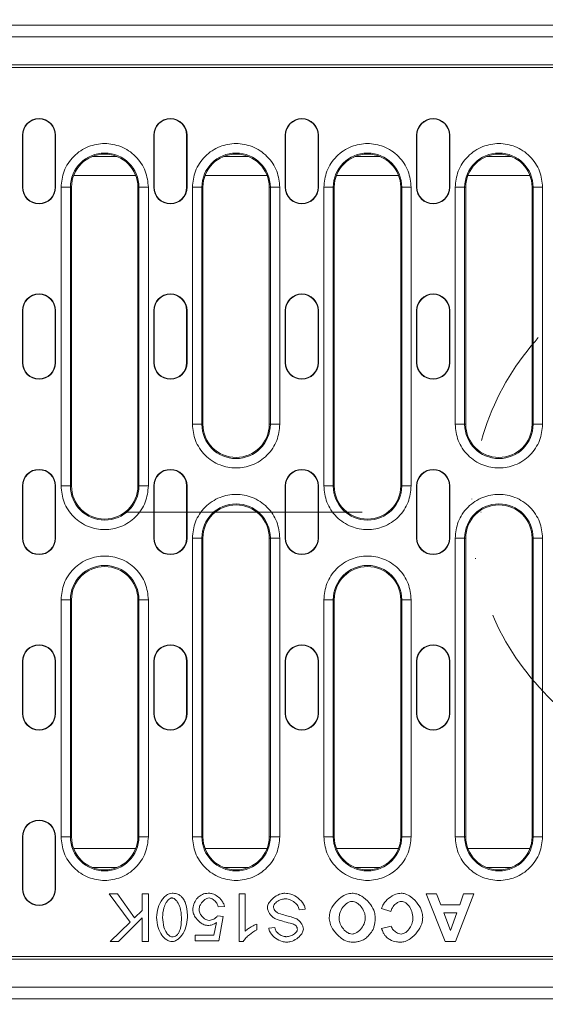
# Model space of a CAD drawing. Extents: x 0 to 4200, y -105 to 2970.
# Drawn here: x 1350 to 1461, y 570 to 778 of the extents above; entities that cross this region are included whole.
import ezdxf
from ezdxf import colors
from ezdxf.entities.mleader import LeaderData, LeaderLine
from ezdxf.math import Vec2, Vec3

# ---------------------------------------------------------------- set-up
doc = ezdxf.new("R2010")
doc.units = 0
doc.header["$LTSCALE"] = 10
doc.header["$MEASUREMENT"] = 0
doc.linetypes.add('GETRENNT', pattern=[1.25, 0.5, -0.25, 0, -0.25, 0, -0.25])
doc.linetypes.add('STRICHPUNKT', pattern=[1, 0.5, -0.25, 0, -0.25])
doc.layers.get('0').update_dxf_attribs({"linetype": 'CONTINUOUS', "lineweight": 5})
for name, color, linetype, lineweight in [('DUENN', 4, 'CONTINUOUS', 5), ('MITTE', 1, 'STRICHPUNKT', 9), ('PHANTOM', 4, 'GETRENNT', 5), ('SICHTBAR', 7, 'CONTINUOUS', 20)]:
    doc.layers.add(name, color=color, linetype=linetype, lineweight=lineweight)
doc.layers.add('TEXT50', color=7, linetype='CONTINUOUS')
doc.styles.add('ARIAL', font='arial.ttf', dxfattribs={"height": 14})

# ---------------------------------------------------------------- blocks, each defined once
blk = doc.blocks.new('A$C058E5D43')
for p, q in [((579.5, 102.7), (80.5, 102.7)), ((80.5, 100.2), (579.5, 100.2)), ((514.97, 93.75), (145.03, 93.75)), ((198.5, 94.3), (461.5, 94.3)), ((224.48, 80.58), (228.37, 90.58)), ((228.37, 90.58), (230.52, 90.58)), ((230.52, 90.58), (234.52, 80.58)), ((273.14, 90.62), (273.94, 90.62)), ((273.94, 90.62), (273.94, 80.58)), ((277.3, 85.31), (278.27, 90.45)), ((278.27, 90.45), (283.24, 90.45)), ((283.24, 90.45), (283.24, 89.28)), ((293.06, 80.58), (293.06, 90.58)), ((293.06, 90.58), (294.39, 90.58)), ((294.39, 90.58), (294.39, 85.62)), ((294.39, 85.62), (299.36, 90.58)), ((301.15, 90.58), (296.95, 86.52)), ((299.36, 90.58), (301.15, 90.58)), ((228.07, 84.54), (229.42, 88.25)), ((229.42, 88.25), (230.8, 84.54)), ((243.92, 87.83), (241.92, 87.35)), ((267.71, 87.77), (266.44, 87.67)), ((270.25, 86.92), (270.25, 88.11)), ((272.71, 80.58), (272.71, 88.4)), ((279.26, 89.28), (278.71, 86.59)), ((283.24, 89.28), (279.26, 89.28)), ((278.46, 85.16), (277.3, 85.31)), ((296.02, 85.63), (294.39, 84.05)), ((299.58, 80.58), (296.02, 85.63)), ((296.95, 86.52), (301.33, 80.58)), ((230.8, 84.54), (228.07, 84.54)), ((241.99, 84.26), (243.95, 83.64)), ((260.04, 83.8), (261.29, 83.9)), ((277.08, 83.2), (278.37, 83.31)), ((294.39, 84.05), (294.39, 80.58)), ((227.46, 82.85), (226.63, 80.58)), ((231.45, 82.85), (227.46, 82.85)), ((232.32, 80.58), (231.45, 82.85)), ((226.63, 80.58), (224.48, 80.58)), ((234.52, 80.58), (232.32, 80.58)), ((273.94, 80.58), (272.71, 80.58)), ((294.39, 80.58), (293.06, 80.58)), ((301.33, 80.58), (299.58, 80.58)), ((312.65, 79.5), (312.73, 79.5)), ((312.65, 68.5), (312.65, 79.5)), ((312.73, 68.5), (312.73, 79.5)), ((319.57, 79.5), (319.57, 68.5)), ((319.65, 79.5), (319.57, 79.5)), ((319.65, 79.5), (319.65, 68.5)), ((221.8, 75), (216.6, 75)), ((249.5, 75), (244.3, 75)), ((277.2, 75), (272, 75)), ((304.9, 75), (299.7, 75)), ((225.74, 71), (212.66, 71)), ((253.44, 71), (240.36, 71)), ((281.14, 71), (268.06, 71)), ((308.84, 71), (295.76, 71)), ((209.99, 5.5), (209.99, 68.5)), ((209.99, 68.5), (211.98, 68.5)), ((211.98, 5.5), (211.98, 68.5)), ((212.2, 68.5), (211.98, 68.5)), ((212.2, 68.5), (212.2, 5.5)), ((226.2, 68.5), (226.42, 68.5)), ((226.2, 5.5), (226.2, 68.5)), ((226.42, 68.5), (226.42, 5.5)), ((228.41, 68.5), (226.42, 68.5)), ((228.41, 68.5), (228.41, 5.5)), ((237.69, 18.5), (237.69, 68.5)), ((237.69, 68.5), (239.68, 68.5)), ((239.68, 18.5), (239.68, 68.5)), ((239.9, 68.5), (239.68, 68.5)), ((239.9, 68.5), (239.9, 18.5)), ((253.9, 68.5), (254.12, 68.5)), ((253.9, 18.5), (253.9, 68.5)), ((254.12, 68.5), (254.12, 18.5)), ((256.11, 68.5), (254.12, 68.5)), ((256.11, 68.5), (256.11, 18.5)), ((265.39, 5.5), (265.39, 68.5)), ((265.39, 68.5), (267.38, 68.5)), ((267.38, 5.5), (267.38, 68.5)), ((267.6, 68.5), (267.38, 68.5)), ((267.6, 68.5), (267.6, 5.5)), ((281.6, 68.5), (281.82, 68.5)), ((281.6, 5.5), (281.6, 68.5)), ((281.82, 68.5), (281.82, 5.5)), ((283.81, 68.5), (281.82, 68.5)), ((283.81, 68.5), (283.81, 5.5)), ((293.09, 18.5), (293.09, 68.5)), ((293.09, 68.5), (295.08, 68.5)), ((295.08, 18.5), (295.08, 68.5)), ((295.3, 68.5), (295.08, 68.5)), ((295.3, 68.5), (295.3, 18.5)), ((309.3, 68.5), (309.52, 68.5)), ((309.3, 18.5), (309.3, 68.5)), ((309.52, 68.5), (309.52, 18.5)), ((311.51, 68.5), (309.52, 68.5)), ((311.51, 68.5), (311.51, 18.5)), ((312.65, 68.5), (312.73, 68.5)), ((319.57, 68.5), (319.65, 68.5)), ((229.55, 42.5), (229.63, 42.5)), ((229.55, 31.5), (229.55, 42.5)), ((229.63, 31.5), (229.63, 42.5)), ((236.47, 42.5), (236.47, 31.5)), ((236.55, 42.5), (236.47, 42.5)), ((236.55, 42.5), (236.55, 31.5)), ((257.25, 42.5), (257.33, 42.5)), ((257.25, 31.5), (257.25, 42.5)), ((257.33, 31.5), (257.33, 42.5)), ((264.25, 42.5), (264.17, 42.5)), ((264.17, 42.5), (264.17, 31.5)), ((264.25, 42.5), (264.25, 31.5)), ((284.95, 42.5), (285.03, 42.5)), ((284.95, 31.5), (284.95, 42.5)), ((285.03, 31.5), (285.03, 42.5)), ((291.95, 42.5), (291.87, 42.5)), ((291.87, 42.5), (291.87, 31.5)), ((291.95, 42.5), (291.95, 31.5)), ((312.65, 42.5), (312.73, 42.5)), ((312.65, 31.5), (312.65, 42.5)), ((312.73, 31.5), (312.73, 42.5)), ((319.57, 42.5), (319.57, 31.5)), ((319.65, 42.5), (319.57, 42.5)), ((319.65, 42.5), (319.65, 31.5)), ((229.55, 31.5), (229.63, 31.5)), ((236.47, 31.5), (236.55, 31.5)), ((257.25, 31.5), (257.33, 31.5)), ((264.17, 31.5), (264.25, 31.5)), ((284.95, 31.5), (285.03, 31.5)), ((291.87, 31.5), (291.95, 31.5)), ((312.65, 31.5), (312.73, 31.5)), ((319.57, 31.5), (319.65, 31.5)), ((237.69, 18.5), (239.68, 18.5)), ((239.9, 18.5), (239.68, 18.5)), ((254.12, 18.5), (253.9, 18.5)), ((254.12, 18.5), (256.11, 18.5)), ((293.09, 18.5), (295.08, 18.5)), ((295.3, 18.5), (295.08, 18.5)), ((309.52, 18.5), (309.3, 18.5)), ((309.52, 18.5), (311.51, 18.5)), ((209.99, 5.5), (211.98, 5.5)), ((212.2, 5.5), (211.98, 5.5)), ((226.42, 5.5), (226.2, 5.5)), ((226.42, 5.5), (228.41, 5.5)), ((229.55, 5.5), (229.63, 5.5)), ((229.55, -5.5), (229.55, 5.5)), ((229.63, -5.5), (229.63, 5.5)), ((236.55, 5.5), (236.47, 5.5)), ((236.47, 5.5), (236.47, -5.5)), ((236.55, 5.5), (236.55, -5.5)), ((257.25, 5.5), (257.33, 5.5)), ((257.25, -5.5), (257.25, 5.5)), ((257.33, -5.5), (257.33, 5.5)), ((264.25, 5.5), (264.17, 5.5)), ((264.17, 5.5), (264.17, -5.5)), ((264.25, 5.5), (264.25, -5.5)), ((265.39, 5.5), (267.38, 5.5)), ((267.6, 5.5), (267.38, 5.5)), ((281.82, 5.5), (281.6, 5.5)), ((281.82, 5.5), (283.81, 5.5)), ((284.95, 5.5), (285.03, 5.5)), ((284.95, -5.5), (284.95, 5.5)), ((285.03, -5.5), (285.03, 5.5)), ((291.87, 5.5), (291.87, -5.5)), ((291.95, 5.5), (291.87, 5.5)), ((291.95, 5.5), (291.95, -5.5)), ((312.65, 5.5), (312.73, 5.5)), ((312.65, -5.5), (312.65, 5.5)), ((312.73, -5.5), (312.73, 5.5)), ((319.65, 5.5), (319.57, 5.5)), ((319.57, 5.5), (319.57, -5.5)), ((319.65, 5.5), (319.65, -5.5)), ((229.55, -5.5), (229.63, -5.5)), ((236.47, -5.5), (236.55, -5.5)), ((237.69, -68.5), (237.69, -5.5)), ((237.69, -5.5), (239.68, -5.5)), ((239.68, -68.5), (239.68, -5.5)), ((239.9, -5.5), (239.68, -5.5)), ((239.9, -5.5), (239.9, -68.5)), ((253.9, -5.5), (254.12, -5.5)), ((253.9, -68.5), (253.9, -5.5)), ((254.12, -5.5), (254.12, -68.5)), ((256.11, -5.5), (254.12, -5.5)), ((256.11, -5.5), (256.11, -68.5)), ((257.25, -5.5), (257.33, -5.5)), ((264.17, -5.5), (264.25, -5.5)), ((284.95, -5.5), (285.03, -5.5)), ((291.87, -5.5), (291.95, -5.5)), ((293.09, -68.5), (293.09, -5.5)), ((293.09, -5.5), (295.08, -5.5)), ((295.08, -68.5), (295.08, -5.5)), ((295.3, -5.5), (295.08, -5.5)), ((295.3, -5.5), (295.3, -68.5)), ((309.3, -5.5), (309.52, -5.5)), ((309.3, -68.5), (309.3, -5.5)), ((309.52, -5.5), (309.52, -68.5)), ((311.51, -5.5), (309.52, -5.5)), ((311.51, -5.5), (311.51, -68.5)), ((312.65, -5.5), (312.73, -5.5)), ((319.57, -5.5), (319.65, -5.5)), ((209.99, -68.5), (209.99, -18.5)), ((209.99, -18.5), (211.98, -18.5)), ((211.98, -68.5), (211.98, -18.5)), ((212.2, -18.5), (211.98, -18.5)), ((212.2, -18.5), (212.2, -68.5)), ((226.2, -18.5), (226.42, -18.5)), ((226.2, -68.5), (226.2, -18.5)), ((226.42, -18.5), (226.42, -68.5)), ((228.41, -18.5), (226.42, -18.5)), ((228.41, -18.5), (228.41, -68.5)), ((265.39, -68.5), (265.39, -18.5)), ((265.39, -18.5), (267.38, -18.5)), ((267.38, -68.5), (267.38, -18.5)), ((267.6, -18.5), (267.38, -18.5)), ((267.6, -18.5), (267.6, -68.5)), ((281.6, -18.5), (281.82, -18.5)), ((281.6, -68.5), (281.6, -18.5)), ((281.82, -18.5), (281.82, -68.5)), ((283.81, -18.5), (281.82, -18.5)), ((283.81, -18.5), (283.81, -68.5)), ((229.55, -31.5), (229.63, -31.5)), ((229.55, -42.5), (229.55, -31.5)), ((229.63, -42.5), (229.63, -31.5)), ((236.55, -31.5), (236.47, -31.5)), ((236.47, -31.5), (236.47, -42.5)), ((236.55, -31.5), (236.55, -42.5)), ((257.25, -31.5), (257.33, -31.5)), ((257.25, -42.5), (257.25, -31.5)), ((257.33, -42.5), (257.33, -31.5)), ((264.17, -31.5), (264.17, -42.5)), ((264.25, -31.5), (264.17, -31.5)), ((264.25, -31.5), (264.25, -42.5)), ((284.95, -31.5), (285.03, -31.5)), ((284.95, -42.5), (284.95, -31.5)), ((285.03, -42.5), (285.03, -31.5)), ((291.87, -31.5), (291.87, -42.5)), ((291.95, -31.5), (291.87, -31.5)), ((291.95, -31.5), (291.95, -42.5)), ((312.65, -31.5), (312.73, -31.5)), ((312.65, -42.5), (312.65, -31.5)), ((312.73, -42.5), (312.73, -31.5)), ((319.57, -31.5), (319.57, -42.5)), ((319.65, -31.5), (319.57, -31.5)), ((319.65, -31.5), (319.65, -42.5)), ((229.55, -42.5), (229.63, -42.5)), ((236.47, -42.5), (236.55, -42.5)), ((257.25, -42.5), (257.33, -42.5)), ((264.17, -42.5), (264.25, -42.5)), ((284.95, -42.5), (285.03, -42.5)), ((291.87, -42.5), (291.95, -42.5)), ((312.65, -42.5), (312.73, -42.5)), ((319.57, -42.5), (319.65, -42.5)), ((209.99, -68.5), (211.98, -68.5)), ((212.2, -68.5), (211.98, -68.5)), ((226.42, -68.5), (226.2, -68.5)), ((226.42, -68.5), (228.41, -68.5)), ((229.55, -68.5), (229.63, -68.5)), ((229.55, -79.5), (229.55, -68.5)), ((229.63, -79.5), (229.63, -68.5)), ((236.47, -68.5), (236.47, -79.5)), ((236.55, -68.5), (236.47, -68.5)), ((236.55, -68.5), (236.55, -79.5)), ((237.69, -68.5), (239.68, -68.5)), ((239.9, -68.5), (239.68, -68.5)), ((254.12, -68.5), (253.9, -68.5)), ((254.12, -68.5), (256.11, -68.5)), ((257.25, -68.5), (257.33, -68.5)), ((257.25, -79.5), (257.25, -68.5)), ((257.33, -79.5), (257.33, -68.5)), ((264.17, -68.5), (264.17, -79.5)), ((264.25, -68.5), (264.17, -68.5)), ((264.25, -68.5), (264.25, -79.5)), ((265.39, -68.5), (267.38, -68.5)), ((267.6, -68.5), (267.38, -68.5)), ((281.82, -68.5), (281.6, -68.5)), ((281.82, -68.5), (283.81, -68.5)), ((284.95, -68.5), (285.03, -68.5)), ((284.95, -79.5), (284.95, -68.5)), ((285.03, -79.5), (285.03, -68.5)), ((291.95, -68.5), (291.87, -68.5)), ((291.87, -68.5), (291.87, -79.5)), ((291.95, -68.5), (291.95, -79.5)), ((293.09, -68.5), (295.08, -68.5)), ((295.3, -68.5), (295.08, -68.5)), ((309.52, -68.5), (309.3, -68.5)), ((309.52, -68.5), (311.51, -68.5)), ((312.65, -68.5), (312.73, -68.5)), ((312.65, -79.5), (312.65, -68.5)), ((312.73, -79.5), (312.73, -68.5)), ((319.65, -68.5), (319.57, -68.5)), ((319.57, -68.5), (319.57, -79.5)), ((319.65, -68.5), (319.65, -79.5)), ((225.74, -71), (212.66, -71)), ((253.44, -71), (240.36, -71)), ((281.14, -71), (268.06, -71)), ((308.84, -71), (295.76, -71)), ((216.6, -75), (221.8, -75)), ((244.3, -75), (249.5, -75)), ((272, -75), (277.2, -75)), ((299.7, -75), (304.9, -75)), ((229.55, -79.5), (229.63, -79.5)), ((236.47, -79.5), (236.55, -79.5)), ((257.25, -79.5), (257.33, -79.5)), ((264.17, -79.5), (264.25, -79.5)), ((284.95, -79.5), (285.03, -79.5)), ((291.87, -79.5), (291.95, -79.5)), ((312.65, -79.5), (312.73, -79.5)), ((319.57, -79.5), (319.65, -79.5)), ((461.5, -94.3), (198.5, -94.3)), ((203.81, -93.75), (456.19, -93.75)), ((579.5, -100.2), (80.5, -100.2)), ((80.5, -102.7), (579.5, -102.7))]:
    blk.add_line(p, q)
for centre, radius, start, end in [((316.15, 79.5), 3.5, 0, 180), ((316.15, 79.5), 3.42, 0, 180), ((219.2, 68.5), 7.22, 0, 180), ((219.2, 68.5), 7, 0, 180), ((246.9, 68.5), 7.22, 0, 180), ((246.9, 68.5), 7, 0, 180), ((274.6, 68.5), 7.22, 0, 180), ((274.6, 68.5), 7, 0, 180), ((302.3, 68.5), 7.22, 0, 180), ((302.3, 68.5), 7, 0, 180), ((316.15, 68.5), 3.5, 180, 0), ((316.15, 68.5), 3.42, 180, 0), ((233.05, 42.5), 3.5, 0, 180), ((233.05, 42.5), 3.42, 0, 180), ((260.75, 42.5), 3.5, 0, 180), ((260.75, 42.5), 3.42, 0, 180), ((288.45, 42.5), 3.5, 0, 180), ((288.45, 42.5), 3.42, 0, 180), ((316.15, 42.5), 3.5, 0, 180), ((316.15, 42.5), 3.42, 0, 180), ((233.05, 31.5), 3.5, 180, 0), ((233.05, 31.5), 3.42, 180, 0), ((260.75, 31.5), 3.5, 180, 0), ((260.75, 31.5), 3.42, 180, 0), ((288.45, 31.5), 3.5, 180, 0), ((288.45, 31.5), 3.42, 180, 0), ((316.15, 31.5), 3.5, 180, 0), ((316.15, 31.5), 3.42, 180, 0), ((246.9, 18.5), 7.22, 180, 0), ((246.9, 18.5), 7, 180, 0), ((302.3, 18.5), 7.22, 180, 0), ((302.3, 18.5), 7, 180, 0), ((233.05, 5.5), 3.5, 0, 180), ((233.05, 5.5), 3.42, 0, 180), ((260.75, 5.5), 3.5, 0, 180), ((260.75, 5.5), 3.42, 0, 180), ((288.45, 5.5), 3.5, 0, 180), ((288.45, 5.5), 3.42, 0, 180), ((316.15, 5.5), 3.5, 0, 180), ((316.15, 5.5), 3.42, 0, 180), ((219.2, 5.5), 7.22, 180, 0), ((219.2, 5.5), 7, 180, 0), ((274.6, 5.5), 7.22, 180, 0), ((274.6, 5.5), 7, 180, 0), ((246.9, -5.5), 7.22, 0, 180), ((246.9, -5.5), 7, 0, 180), ((302.3, -5.5), 7.22, 0, 180), ((302.3, -5.5), 7, 0, 180), ((233.05, -5.5), 3.5, 180, 0), ((233.05, -5.5), 3.42, 180, 0), ((260.75, -5.5), 3.5, 180, 0), ((260.75, -5.5), 3.42, 180, 0), ((288.45, -5.5), 3.5, 180, 0), ((288.45, -5.5), 3.42, 180, 0), ((316.15, -5.5), 3.5, 180, 0), ((316.15, -5.5), 3.42, 180, 0), ((219.2, -18.5), 7.22, 0, 180), ((219.2, -18.5), 7, 0, 180), ((274.6, -18.5), 7.22, 0, 180), ((274.6, -18.5), 7, 0, 180), ((233.05, -31.5), 3.5, 0, 180), ((233.05, -31.5), 3.42, 0, 180), ((260.75, -31.5), 3.5, 0, 180), ((260.75, -31.5), 3.42, 0, 180), ((288.45, -31.5), 3.5, 0, 180), ((288.45, -31.5), 3.42, 0, 180), ((316.15, -31.5), 3.5, 0, 180), ((316.15, -31.5), 3.42, 0, 180), ((233.05, -42.5), 3.5, 180, 0), ((233.05, -42.5), 3.42, 180, 0), ((260.75, -42.5), 3.5, 180, 0), ((260.75, -42.5), 3.42, 180, 0), ((288.45, -42.5), 3.5, 180, 0), ((288.45, -42.5), 3.42, 180, 0), ((316.15, -42.5), 3.5, 180, 0), ((316.15, -42.5), 3.42, 180, 0), ((233.05, -68.5), 3.5, 0, 180), ((233.05, -68.5), 3.42, 0, 180), ((260.75, -68.5), 3.5, 0, 180), ((260.75, -68.5), 3.42, 0, 180), ((288.45, -68.5), 3.5, 0, 180), ((288.45, -68.5), 3.42, 0, 180), ((316.15, -68.5), 3.5, 0, 180), ((316.15, -68.5), 3.42, 0, 180), ((219.2, -68.5), 7.22, 180, 0), ((219.2, -68.5), 7, 180, 0), ((246.9, -68.5), 7.22, 180, 0), ((246.9, -68.5), 7, 180, 0), ((274.6, -68.5), 7.22, 180, 0), ((274.6, -68.5), 7, 180, 0), ((302.3, -68.5), 7.22, 180, 0), ((302.3, -68.5), 7, 180, 0), ((233.05, -79.5), 3.5, 180, 0), ((233.05, -79.5), 3.42, 180, 0), ((260.75, -79.5), 3.5, 180, 0), ((260.75, -79.5), 3.42, 180, 0), ((288.45, -79.5), 3.5, 180, 0), ((288.45, -79.5), 3.42, 180, 0), ((316.15, -79.5), 3.5, 180, 0), ((316.15, -79.5), 3.42, 180, 0)]:
    blk.add_arc(centre, radius, start, end)
for points, knots in [([(235.24, 85.49), (235.29, 85.95), (235.42, 87.07), (236.36, 88.67), (237.61, 89.91), (238.87, 90.62), (239.6, 90.71), (239.92, 90.75)], [0, 0, 0, 0, 0.182267, 0.442902, 0.711456, 0.873913, 1, 1, 1, 1]), ([(239.92, 90.75), (240.21, 90.73), (240.99, 90.7), (242.05, 90.35), (242.66, 89.86), (242.9, 89.66)], [0, 0, 0, 0, 0.27258, 0.720617, 1, 1, 1, 1]), ([(242.9, 89.66), (243.01, 89.55), (243.27, 89.27), (243.64, 88.66), (243.82, 88.14), (243.92, 87.83)], [0, 0, 0, 0, 0.230377, 0.535179, 1, 1, 1, 1]), ([(245.73, 88.08), (245.96, 88.43), (246.36, 89.06), (247.12, 89.83), (247.68, 90.18), (247.96, 90.35)], [0, 0, 0, 0, 0.393235, 0.692056, 1, 1, 1, 1]), ([(247.96, 90.35), (248.21, 90.44), (248.67, 90.61), (249.4, 90.73), (249.88, 90.74), (250.12, 90.75)], [0, 0, 0, 0, 0.355351, 0.67535, 1, 1, 1, 1]), ([(250.12, 90.75), (250.44, 90.71), (251.29, 90.62), (252.7, 89.8), (254, 88.47), (254.84, 86.92), (254.94, 85.94), (254.98, 85.56)], [0, 0, 0, 0, 0.1279064, 0.3299341, 0.6181471, 0.851021, 1, 1, 1, 1]), ([(260.41, 87.99), (260.44, 88.15), (260.5, 88.56), (260.96, 89.29), (261.81, 90.06), (262.89, 90.63), (263.65, 90.72), (263.94, 90.75)], [0, 0, 0, 0, 0.095643, 0.256513, 0.528459, 0.81326, 1, 1, 1, 1]), ([(264, 89.59), (263.7, 89.56), (263.1, 89.49), (262.42, 89.12), (261.98, 88.73), (261.74, 88.41), (261.7, 88.18), (261.69, 88.09)], [0, 0, 0, 0, 0.302618, 0.610193, 0.759407, 0.909606, 1, 1, 1, 1]), ([(263.94, 90.75), (264.26, 90.72), (265.1, 90.62), (266.33, 89.96), (267.24, 89.04), (267.65, 88.24), (267.69, 87.89), (267.71, 87.77)], [0, 0, 0, 0, 0.1860926, 0.4871353, 0.7928109, 0.9275112, 1, 1, 1, 1]), ([(266.44, 87.67), (266.41, 87.83), (266.32, 88.23), (265.86, 88.82), (265.15, 89.35), (264.46, 89.57), (264.07, 89.59), (264, 89.59)], [0, 0, 0, 0, 0.15213, 0.3636, 0.649151, 0.936875, 1, 1, 1, 1]), ([(270.25, 88.11), (270.79, 88.44), (271.59, 88.95), (272.55, 89.81), (272.95, 90.35), (273.14, 90.62)], [0, 0, 0, 0, 0.4864119, 0.7406865, 1, 1, 1, 1]), ([(284.85, 85.51), (284.92, 86.19), (285.04, 87.54), (285.83, 89.1), (286.71, 90.06), (287.43, 90.53), (287.91, 90.59), (288.11, 90.62)], [0, 0, 0, 0, 0.309668, 0.619418, 0.779298, 0.906778, 1, 1, 1, 1]), ([(286.75, 88.89), (286.88, 89.05), (287.12, 89.34), (287.62, 89.57), (287.94, 89.59), (288.1, 89.6)], [0, 0, 0, 0, 0.3912952, 0.7088653, 1, 1, 1, 1]), ([(288.1, 89.6), (288.19, 89.59), (288.42, 89.56), (288.83, 89.3), (289.38, 88.66), (289.97, 87.36), (290.05, 86.21), (290.1, 85.51)], [0, 0, 0, 0, 0.057689, 0.140717, 0.290327, 0.572116, 1, 1, 1, 1]), ([(288.11, 90.62), (288.28, 90.6), (288.74, 90.54), (289.51, 90.11), (290.41, 89.17), (291.18, 87.57), (291.3, 86.24), (291.37, 85.51)], [0, 0, 0, 0, 0.077238, 0.207585, 0.395055, 0.66565, 1, 1, 1, 1]), ([(239.82, 89.02), (239.65, 89), (239.24, 88.95), (238.57, 88.51), (237.91, 87.75), (237.42, 86.72), (237.35, 85.99), (237.32, 85.64)], [0, 0, 0, 0, 0.111926, 0.26854, 0.515375, 0.772373, 1, 1, 1, 1]), ([(241.92, 87.35), (241.86, 87.51), (241.7, 87.93), (241.16, 88.47), (240.5, 88.92), (240.01, 89), (239.82, 89.02)], [0, 0, 0, 0, 0.180137, 0.476849, 0.798153, 1, 1, 1, 1]), ([(245.28, 85.52), (245.29, 85.85), (245.31, 86.45), (245.45, 87.32), (245.64, 87.82), (245.73, 88.08)], [0, 0, 0, 0, 0.382562, 0.68817, 1, 1, 1, 1]), ([(247.36, 85.59), (247.39, 85.92), (247.48, 86.71), (248.1, 87.83), (248.91, 88.62), (249.66, 88.98), (250.01, 89.01), (250.14, 89.02)], [0, 0, 0, 0, 0.2120444, 0.4945662, 0.7798178, 0.916465, 1, 1, 1, 1]), ([(250.14, 89.02), (250.31, 89.01), (250.74, 88.96), (251.48, 88.53), (252.23, 87.74), (252.79, 86.69), (252.87, 85.94), (252.9, 85.61)], [0, 0, 0, 0, 0.106714, 0.272272, 0.526441, 0.789387, 1, 1, 1, 1]), ([(261.83, 85.82), (261.65, 85.95), (261.14, 86.3), (260.68, 87.02), (260.44, 87.65), (260.42, 87.93), (260.41, 87.99)], [0, 0, 0, 0, 0.25093, 0.688745, 0.92699, 1, 1, 1, 1]), ([(261.69, 88.09), (261.69, 88), (261.7, 87.79), (261.82, 87.47), (261.99, 87.28), (262.08, 87.19)], [0, 0, 0, 0, 0.250957, 0.633829, 1, 1, 1, 1]), ([(272.71, 88.4), (272.48, 88.22), (272.02, 87.87), (271.2, 87.37), (270.59, 87.08), (270.25, 86.92)], [0, 0, 0, 0, 0.304077, 0.606054, 1, 1, 1, 1]), ([(286.12, 85.51), (286.13, 86.18), (286.16, 87.09), (286.4, 88.23), (286.63, 88.67), (286.75, 88.89)], [0, 0, 0, 0, 0.577322, 0.785063, 1, 1, 1, 1]), ([(239.8, 80.41), (239.52, 80.44), (238.79, 80.53), (237.5, 81.28), (236.25, 82.57), (235.39, 84.11), (235.28, 85.1), (235.24, 85.49)], [0, 0, 0, 0, 0.113061, 0.29937, 0.592435, 0.843284, 1, 1, 1, 1]), ([(237.32, 85.64), (237.37, 85.18), (237.46, 84.26), (238.07, 83.18), (238.74, 82.51), (239.29, 82.19), (239.63, 82.15), (239.77, 82.13)], [0, 0, 0, 0, 0.295855, 0.594249, 0.783645, 0.903303, 1, 1, 1, 1]), ([(250.14, 80.41), (249.81, 80.45), (248.95, 80.54), (247.53, 81.36), (246.24, 82.68), (245.41, 84.2), (245.32, 85.15), (245.28, 85.52)], [0, 0, 0, 0, 0.131318, 0.337474, 0.627088, 0.853984, 1, 1, 1, 1]), ([(250.14, 82.13), (249.97, 82.15), (249.54, 82.21), (248.78, 82.67), (248.01, 83.5), (247.45, 84.56), (247.39, 85.3), (247.36, 85.59)], [0, 0, 0, 0, 0.106287, 0.271645, 0.539961, 0.818694, 1, 1, 1, 1]), ([(252.9, 85.61), (252.86, 85.27), (252.78, 84.47), (252.15, 83.34), (251.33, 82.53), (250.6, 82.18), (250.27, 82.15), (250.14, 82.13)], [0, 0, 0, 0, 0.211653, 0.499809, 0.791098, 0.921169, 1, 1, 1, 1]), ([(254.98, 85.56), (254.93, 85.14), (254.81, 84.08), (253.92, 82.58), (252.69, 81.36), (251.38, 80.57), (250.53, 80.46), (250.14, 80.41)], [0, 0, 0, 0, 0.168296, 0.41299, 0.667231, 0.847253, 1, 1, 1, 1]), ([(265.56, 84.7), (265.11, 84.83), (264.26, 85.08), (263, 85.4), (262.22, 85.68), (261.83, 85.82)], [0, 0, 0, 0, 0.363099, 0.681217, 1, 1, 1, 1]), ([(262.08, 87.19), (262.14, 87.16), (262.5, 86.94), (263.43, 86.7), (264.78, 86.32), (265.8, 86), (266.31, 85.85)], [0, 0, 0, 0, 0.051144, 0.280299, 0.640177, 1, 1, 1, 1]), ([(266.31, 85.85), (266.52, 85.71), (267.1, 85.35), (267.64, 84.59), (267.97, 83.87), (268, 83.52), (268.01, 83.41)], [0, 0, 0, 0, 0.24562, 0.65552, 0.892086, 1, 1, 1, 1]), ([(280.28, 86.14), (280.11, 86.11), (279.61, 86.04), (278.96, 85.7), (278.59, 85.3), (278.46, 85.16)], [0, 0, 0, 0, 0.234304, 0.722789, 1, 1, 1, 1]), ([(278.71, 86.59), (279.01, 86.77), (279.44, 87.03), (280.1, 87.19), (280.43, 87.21), (280.61, 87.22)], [0, 0, 0, 0, 0.499869, 0.746558, 1, 1, 1, 1]), ([(282.41, 83.86), (282.39, 84.03), (282.35, 84.47), (281.99, 85.11), (281.45, 85.67), (280.86, 86.05), (280.46, 86.11), (280.28, 86.14)], [0, 0, 0, 0, 0.1507112, 0.3886768, 0.6374252, 0.8397037, 1, 1, 1, 1]), ([(280.61, 87.22), (280.77, 87.2), (281.25, 87.15), (282.14, 86.66), (282.99, 85.83), (283.6, 84.85), (283.68, 84.24), (283.71, 83.98)], [0, 0, 0, 0, 0.105195, 0.298152, 0.614178, 0.839318, 1, 1, 1, 1]), ([(285.84, 81.44), (285.66, 81.73), (285.13, 82.58), (284.89, 84.02), (284.86, 85.09), (284.85, 85.51)], [0, 0, 0, 0, 0.237921, 0.70595, 1, 1, 1, 1]), ([(288.11, 81.42), (288.02, 81.43), (287.79, 81.46), (287.39, 81.72), (286.84, 82.35), (286.25, 83.65), (286.17, 84.81), (286.12, 85.51)], [0, 0, 0, 0, 0.056874, 0.139069, 0.287964, 0.569707, 1, 1, 1, 1]), ([(290.1, 85.51), (290.05, 84.83), (289.98, 83.74), (289.45, 82.51), (288.97, 81.86), (288.59, 81.55), (288.31, 81.43), (288.16, 81.42), (288.11, 81.42)], [0, 0, 0, 0, 0.415525, 0.673935, 0.813866, 0.91039, 0.970475, 1, 1, 1, 1]), ([(291.37, 85.51), (291.3, 84.83), (291.17, 83.48), (290.39, 81.92), (289.5, 80.97), (288.79, 80.5), (288.31, 80.44), (288.11, 80.41)], [0, 0, 0, 0, 0.310373, 0.620808, 0.780467, 0.90774, 1, 1, 1, 1]), ([(239.77, 82.13), (239.94, 82.16), (240.35, 82.22), (241.02, 82.68), (241.67, 83.36), (241.9, 83.99), (241.99, 84.26)], [0, 0, 0, 0, 0.150054, 0.383092, 0.735026, 1, 1, 1, 1]), ([(243.95, 83.64), (243.83, 83.33), (243.49, 82.49), (242.43, 81.43), (241.13, 80.59), (240.18, 80.46), (239.8, 80.41)], [0, 0, 0, 0, 0.182853, 0.482073, 0.794307, 1, 1, 1, 1]), ([(264.31, 80.41), (263.88, 80.46), (262.88, 80.58), (261.47, 81.38), (260.5, 82.42), (260.1, 83.3), (260.05, 83.68), (260.04, 83.8)], [0, 0, 0, 0, 0.221047, 0.512918, 0.806484, 0.939461, 1, 1, 1, 1]), ([(261.29, 83.9), (261.33, 83.74), (261.43, 83.31), (261.92, 82.62), (262.76, 81.98), (263.62, 81.63), (264.13, 81.6), (264.25, 81.59)], [0, 0, 0, 0, 0.126332, 0.326038, 0.614438, 0.911643, 1, 1, 1, 1]), ([(264.25, 81.59), (264.51, 81.62), (265.16, 81.7), (265.9, 82.1), (266.42, 82.59), (266.68, 82.94), (266.72, 83.2), (266.73, 83.29)], [0, 0, 0, 0, 0.247812, 0.604652, 0.758254, 0.912833, 1, 1, 1, 1]), ([(268.01, 83.41), (267.98, 83.25), (267.92, 82.81), (267.42, 82.01), (266.48, 81.14), (265.34, 80.53), (264.57, 80.44), (264.31, 80.41)], [0, 0, 0, 0, 0.093624, 0.259006, 0.544915, 0.843551, 1, 1, 1, 1]), ([(266.73, 83.29), (266.72, 83.4), (266.68, 83.67), (266.38, 84.12), (265.99, 84.5), (265.66, 84.65), (265.56, 84.7)], [0, 0, 0, 0, 0.164864, 0.435608, 0.81954, 1, 1, 1, 1]), ([(280.3, 80.41), (280.06, 80.44), (279.42, 80.52), (278.48, 81.06), (277.69, 81.82), (277.21, 82.58), (277.12, 83.03), (277.08, 83.2)], [0, 0, 0, 0, 0.160196, 0.421326, 0.698632, 0.882574, 1, 1, 1, 1]), ([(278.37, 83.31), (278.43, 83.11), (278.56, 82.63), (279.08, 81.99), (279.69, 81.51), (280.14, 81.44), (280.29, 81.42)], [0, 0, 0, 0, 0.212418, 0.523681, 0.843128, 1, 1, 1, 1]), ([(280.29, 81.42), (280.45, 81.44), (280.83, 81.5), (281.46, 81.94), (282.01, 82.58), (282.36, 83.3), (282.4, 83.71), (282.41, 83.86)], [0, 0, 0, 0, 0.1333126, 0.3285297, 0.6445261, 0.8641784, 1, 1, 1, 1]), ([(283.71, 83.98), (283.7, 83.75), (283.68, 83.11), (283.4, 82.29), (283.04, 81.79), (282.92, 81.62)], [0, 0, 0, 0, 0.2693281, 0.759102, 1, 1, 1, 1]), ([(282.92, 81.62), (282.69, 81.38), (282.21, 80.86), (281.25, 80.47), (280.6, 80.43), (280.3, 80.41)], [0, 0, 0, 0, 0.3389, 0.702674, 1, 1, 1, 1]), ([(288.11, 80.41), (287.77, 80.44), (287.14, 80.48), (286.35, 80.88), (286, 81.27), (285.84, 81.44)], [0, 0, 0, 0, 0.3922632, 0.7320999, 1, 1, 1, 1]), ([(209.99, 68.5), (210.11, 69.66), (210.3, 71.44), (211.45, 73.59), (212.64, 75.06), (214.11, 76.26), (216.26, 77.37), (219.2, 77.93), (222.14, 77.37), (224.29, 76.26), (225.76, 75.06), (226.95, 73.59), (228.1, 71.44), (228.29, 69.66), (228.41, 68.5)], [0, 0, 0, 0, 0.119728, 0.18418, 0.25, 0.31582, 0.380272, 0.5, 0.619728, 0.68418, 0.75, 0.81582, 0.880272, 1, 1, 1, 1]), ([(237.69, 68.5), (237.81, 69.66), (238, 71.44), (239.15, 73.59), (240.34, 75.06), (241.81, 76.26), (243.96, 77.37), (246.9, 77.93), (249.84, 77.37), (251.99, 76.26), (253.46, 75.06), (254.65, 73.59), (255.8, 71.44), (255.99, 69.66), (256.11, 68.5)], [0, 0, 0, 0, 0.119728, 0.18418, 0.25, 0.31582, 0.380272, 0.5, 0.619728, 0.68418, 0.75, 0.81582, 0.880272, 1, 1, 1, 1]), ([(265.39, 68.5), (265.51, 69.66), (265.7, 71.44), (266.85, 73.59), (268.04, 75.06), (269.51, 76.26), (271.66, 77.37), (274.6, 77.93), (277.54, 77.37), (279.69, 76.26), (281.16, 75.06), (282.35, 73.59), (283.5, 71.44), (283.69, 69.66), (283.81, 68.5)], [0, 0, 0, 0, 0.119728, 0.18418, 0.25, 0.31582, 0.380272, 0.5, 0.619728, 0.68418, 0.75, 0.81582, 0.880272, 1, 1, 1, 1]), ([(293.09, 68.5), (293.21, 69.66), (293.4, 71.44), (294.55, 73.59), (295.74, 75.06), (297.21, 76.26), (299.36, 77.37), (302.3, 77.93), (305.24, 77.37), (307.39, 76.26), (308.86, 75.06), (310.05, 73.59), (311.2, 71.44), (311.39, 69.66), (311.51, 68.5)], [0, 0, 0, 0, 0.119728, 0.18418, 0.25, 0.31582, 0.380272, 0.5, 0.619728, 0.68418, 0.75, 0.81582, 0.880272, 1, 1, 1, 1]), ([(256.11, 18.5), (255.99, 17.34), (255.8, 15.56), (254.65, 13.41), (253.46, 11.94), (251.99, 10.74), (249.84, 9.63), (246.9, 9.07), (243.96, 9.63), (241.81, 10.74), (240.34, 11.94), (239.15, 13.41), (238, 15.56), (237.81, 17.34), (237.69, 18.5)], [0, 0, 0, 0, 0.1197284, 0.1841803, 0.2500001, 0.3158197, 0.3802716, 0.5, 0.6197284, 0.6841803, 0.7499999, 0.8158197, 0.8802716, 1, 1, 1, 1]), ([(311.51, 18.5), (311.39, 17.34), (311.2, 15.56), (310.05, 13.41), (308.86, 11.94), (307.39, 10.74), (305.24, 9.63), (302.3, 9.07), (299.36, 9.63), (297.21, 10.74), (295.74, 11.94), (294.55, 13.41), (293.4, 15.56), (293.21, 17.34), (293.09, 18.5)], [0, 0, 0, 0, 0.119728, 0.18418, 0.25, 0.31582, 0.380272, 0.5, 0.619728, 0.68418, 0.75, 0.81582, 0.880272, 1, 1, 1, 1]), ([(228.41, 5.5), (228.29, 4.34), (228.1, 2.56), (226.95, 0.41), (225.76, -1.06), (224.29, -2.26), (222.14, -3.37), (219.2, -3.93), (216.26, -3.37), (214.11, -2.26), (212.64, -1.06), (211.45, 0.41), (210.3, 2.56), (210.11, 4.34), (209.99, 5.5)], [0, 0, 0, 0, 0.119728, 0.18418, 0.25, 0.31582, 0.380272, 0.5, 0.619728, 0.68418, 0.75, 0.81582, 0.880272, 1, 1, 1, 1]), ([(283.81, 5.5), (283.69, 4.34), (283.5, 2.56), (282.35, 0.41), (281.16, -1.06), (279.69, -2.26), (277.54, -3.37), (274.6, -3.93), (271.66, -3.37), (269.51, -2.26), (268.04, -1.06), (266.85, 0.41), (265.7, 2.56), (265.51, 4.34), (265.39, 5.5)], [0, 0, 0, 0, 0.119728, 0.18418, 0.25, 0.31582, 0.380272, 0.5, 0.619728, 0.68418, 0.75, 0.81582, 0.880272, 1, 1, 1, 1]), ([(237.69, -5.5), (237.81, -4.34), (238, -2.56), (239.15, -0.41), (240.34, 1.06), (241.81, 2.26), (243.96, 3.37), (246.9, 3.93), (249.84, 3.37), (251.99, 2.26), (253.46, 1.06), (254.65, -0.41), (255.8, -2.56), (255.99, -4.34), (256.11, -5.5)], [0, 0, 0, 0, 0.119728, 0.18418, 0.25, 0.31582, 0.380272, 0.5, 0.619728, 0.68418, 0.75, 0.81582, 0.880272, 1, 1, 1, 1]), ([(293.09, -5.5), (293.21, -4.34), (293.4, -2.56), (294.55, -0.41), (295.74, 1.06), (297.21, 2.26), (299.36, 3.37), (302.3, 3.93), (305.24, 3.37), (307.39, 2.26), (308.86, 1.06), (310.05, -0.41), (311.2, -2.56), (311.39, -4.34), (311.51, -5.5)], [0, 0, 0, 0, 0.119728, 0.18418, 0.25, 0.31582, 0.380272, 0.5, 0.619728, 0.68418, 0.75, 0.81582, 0.880272, 1, 1, 1, 1]), ([(209.99, -18.5), (210.11, -17.34), (210.3, -15.56), (211.45, -13.41), (212.64, -11.94), (214.11, -10.74), (216.26, -9.63), (219.2, -9.07), (222.14, -9.63), (224.29, -10.74), (225.76, -11.94), (226.95, -13.41), (228.1, -15.56), (228.29, -17.34), (228.41, -18.5)], [0, 0, 0, 0, 0.119728, 0.18418, 0.25, 0.31582, 0.380272, 0.5, 0.619728, 0.68418, 0.75, 0.81582, 0.880272, 1, 1, 1, 1]), ([(265.39, -18.5), (265.51, -17.34), (265.7, -15.56), (266.85, -13.41), (268.04, -11.94), (269.51, -10.74), (271.66, -9.63), (274.6, -9.07), (277.54, -9.63), (279.69, -10.74), (281.16, -11.94), (282.35, -13.41), (283.5, -15.56), (283.69, -17.34), (283.81, -18.5)], [0, 0, 0, 0, 0.1197284, 0.1841803, 0.25, 0.3158196, 0.3802716, 0.5, 0.6197285, 0.6841803, 0.75, 0.8158197, 0.8802716, 1, 1, 1, 1]), ([(228.41, -68.5), (228.29, -69.66), (228.1, -71.44), (226.95, -73.59), (225.76, -75.06), (224.29, -76.26), (222.14, -77.37), (219.2, -77.93), (216.26, -77.37), (214.11, -76.26), (212.64, -75.06), (211.45, -73.59), (210.3, -71.44), (210.11, -69.66), (209.99, -68.5)], [0, 0, 0, 0, 0.1197284, 0.1841805, 0.2500002, 0.3158197, 0.3802715, 0.5, 0.6197284, 0.6841805, 0.7499998, 0.8158195, 0.8802716, 1, 1, 1, 1]), ([(256.11, -68.5), (255.99, -69.66), (255.8, -71.44), (254.65, -73.59), (253.46, -75.06), (251.99, -76.26), (249.84, -77.37), (246.9, -77.93), (243.96, -77.37), (241.81, -76.26), (240.34, -75.06), (239.15, -73.59), (238, -71.44), (237.81, -69.66), (237.69, -68.5)], [0, 0, 0, 0, 0.119728, 0.18418, 0.25, 0.31582, 0.380272, 0.5, 0.619728, 0.68418, 0.75, 0.81582, 0.880272, 1, 1, 1, 1]), ([(283.81, -68.5), (283.69, -69.66), (283.5, -71.44), (282.35, -73.59), (281.16, -75.06), (279.69, -76.26), (277.54, -77.37), (274.6, -77.93), (271.66, -77.37), (269.51, -76.26), (268.04, -75.06), (266.85, -73.59), (265.7, -71.44), (265.51, -69.66), (265.39, -68.5)], [0, 0, 0, 0, 0.119728, 0.18418, 0.25, 0.31582, 0.380272, 0.5, 0.619728, 0.68418, 0.75, 0.81582, 0.880272, 1, 1, 1, 1]), ([(311.51, -68.5), (311.39, -69.66), (311.2, -71.44), (310.05, -73.59), (308.86, -75.06), (307.39, -76.26), (305.24, -77.37), (302.3, -77.93), (299.36, -77.37), (297.21, -76.26), (295.74, -75.06), (294.55, -73.59), (293.4, -71.44), (293.21, -69.66), (293.09, -68.5)], [0, 0, 0, 0, 0.119728, 0.18418, 0.25, 0.31582, 0.380272, 0.5, 0.619728, 0.68418, 0.75, 0.81582, 0.880272, 1, 1, 1, 1])]:
    blk.add_open_spline(points, degree=3, knots=knots)
blk = doc.blocks.new('A$C210D1648')
at = {"layer": 'SICHTBAR', "rotation": 180}
blk.add_blockref('A$C058E5D43', (330, 0), dxfattribs=at)

msp = doc.modelspace()

# ---------------------------------------------------------------- linework, layer by layer
at = {"layer": 'MITTE', "ltscale": 10}
msp.add_line((2322.861, 673.915, 394.266), (340.724, 673.915, 394.266), dxfattribs=at)
at = {"layer": 'PHANTOM', "ltscale": 5}
msp.add_circle((1499.972, 673.916, 394.266), 55, dxfattribs=at)

# ---------------------------------------------------------------- block references
at = {"layer": 'DUENN'}
msp.add_blockref('A$C210D1648', (1339.972, 673.916, 394.266), dxfattribs=at)

# ---------------------------------------------------------------- leaders
at = {"layer": 'TEXT50'}
ml = msp.add_multileader_mtext('Standard', dxfattribs=at)
ml.set_content('{\\W0.7;Kanał ACO RD150V typ 10.0 F900 docięty na dł. 300mm}', color=256, style='ARIAL')
ml.set_leader_properties()
ml.build(insert=Vec2(0, 0))
ml.multileader.update_dxf_attribs({"text_left_attachment_type": 6, "text_right_attachment_type": 6, "dogleg_length": 0.36, "arrow_head_size": 18, "scale": 100})
ctx = ml.context
ctx.base_point, ctx.scale, ctx.char_height, ctx.arrow_head_size, ctx.landing_gap_size, ctx.plane_origin = Vec3(892.154, 861.63, 394.266), 100, 33.33333, 18, 9, Vec3(1677.224, 941.121, 394.266)
ctx.left_attachment, ctx.right_attachment, ctx.text_align_type = 6, 6, 2
notes = []
notes.append((ctx, [(1, (1, 1, 0), (856.154, 861.63, 394.266), (1, 0), 36, [(2, [(1846.754, 761.867, 394.266)], 0, []), (1, [(795.692, 764.928, 394.266)], 0, [])])]))
ctx.mtext.insert, ctx.mtext.alignment, ctx.mtext.flow_direction = Vec3(1719.269, 904.763, 394.266), 3, 5
ml = msp.add_multileader_mtext('Standard', dxfattribs=at)
ml.set_content('{\\W0.7;Kanał rewizyjny ACO RD150V typ 10.0 F900 ^Jz odpływem %%C110}', color=256, style='ARIAL')
ml.set_leader_properties()
ml.build(insert=Vec2(0, 0))
ml.multileader.update_dxf_attribs({"text_left_attachment_type": 6, "text_right_attachment_type": 6, "dogleg_length": 0.36, "arrow_head_size": 18, "scale": 100})
ctx = ml.context
ctx.base_point, ctx.scale, ctx.char_height, ctx.arrow_head_size, ctx.landing_gap_size, ctx.plane_origin = Vec3(818.009, 396.916, 394.266), 100, 33.33333, 18, 9, Vec3(1197.229, 1082.621, 394.266)
ctx.left_attachment, ctx.right_attachment, ctx.text_align_type = 6, 6, 2
notes.append((ctx, [(0, (1, 1, 0), (1514.869, 396.916, 394.266), (-1, 0), 36, [(2, [(1499.972, 673.913, 394.266)], 0, [])])]))
ctx.mtext.insert, ctx.mtext.alignment, ctx.mtext.flow_direction = Vec3(1469.869, 440.049, 394.266), 3, 5
for ctx, leaders in notes:
    for number, flags, end, landing, length, lines in leaders:
        leader = LeaderData()
        leader.index, (leader.has_last_leader_line, leader.has_dogleg_vector, leader.attachment_direction) = number, flags
        leader.last_leader_point, leader.dogleg_vector, leader.dogleg_length = Vec3(end), Vec3(landing), length
        for number, points, colour, breaks in lines:
            line = LeaderLine()
            line.index, line.vertices, line.color, line.breaks = number, Vec3.list(points), colors.encode_raw_color(colour), breaks
            leader.lines.append(line)
        ctx.leaders.append(leader)

doc.saveas('drawing.dxf')
